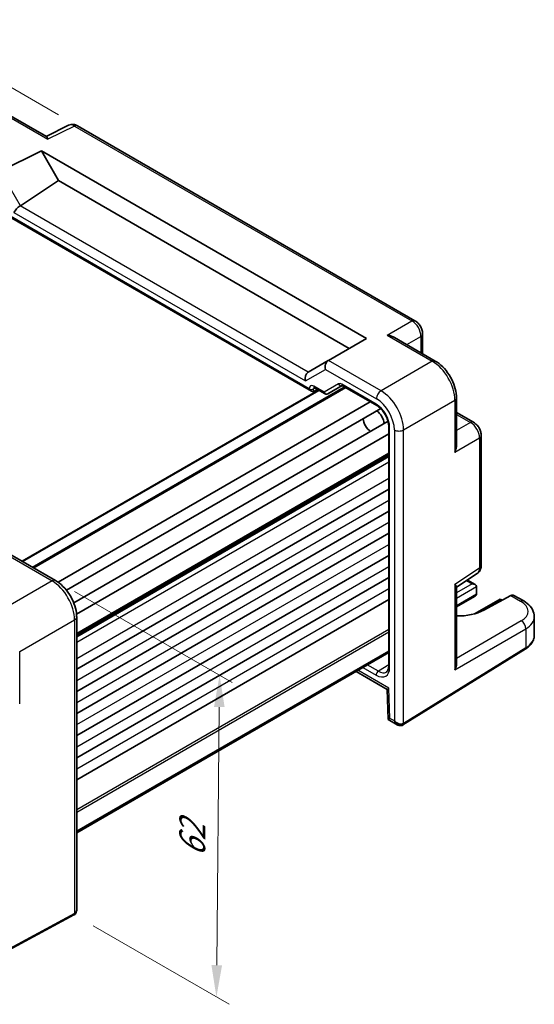
# Model space of a CAD drawing. Units: millimetres. Extents: x 29 to 3382, y 16 to 718.
# Drawn here: x 223 to 304, y 264 to 418 of the extents above; entities that cross this region are included whole.
import ezdxf

# ---------------------------------------------------------------- set-up
doc = ezdxf.new("R2010")
doc.units = ezdxf.units.MM
doc.header["$LTSCALE"] = 2
doc.layers.get('Defpoints').update_dxf_attribs({"lineweight": 25})
for name, color, linetype, lineweight in [('Dimension (ISO)', 7, 'Continuous', 18), ('Visible (ISO)', 7, 'Continuous', 35), ('Visible Narrow (ISO)', 7, 'Continuous', 25)]:
    doc.layers.add(name, color=color, linetype=linetype, lineweight=lineweight)
doc.styles.add('Note Text (TK)', font='txt')
doc.dimstyles.new('Default - Method 1b (TK)', dxfattribs={"dimscale": 2, "dimtxt": 2.5, "dimasz": 2.5, "dimexe": 1, "dimexo": 1.5, "dimgap": 1, "dimtad": 1, "dimtoh": 1, "dimrnd": 1e-08, "dimdsep": 46, "dimtxsty": 'Note Text (TK)', "dimcen": 0.09, "dimdle": 5, "dimclrd": 100, "dimclre": 100, "dimclrt": 7, "dimadec": 1, "dimazin": 1, "dimtfac": 1, "dimtmove": 0, "dimatfit": 3, "dimfxl": 1, "dimtolj": 1, "dimlwd": -1, "dimlwe": -1, "dimarcsym": 0})

# ---------------------------------------------------------------- blocks, each defined once
blk = doc.blocks.new('*D8')
at = {"layer": 'Defpoints', "color": 0}
for p in [(231.95, 401.46), (127.51, 371.6), (154.38, 356.09)]:
    blk.add_point(p, dxfattribs=at)
at = {"layer": 'Dimension (ISO)', "color": 100}
for p, q in [((228.96, 403.18), (203.09, 418.12)), ((200.77, 414.44), (131.82, 374.13)), ((151.39, 357.82), (125.52, 372.75))]:
    blk.add_line(p, q, dxfattribs=at)
for points in [[(200.35, 415.16), (201.19, 413.73), (205.08, 416.97)], [(131.4, 374.85), (132.25, 373.41), (127.51, 371.6)]]:
    blk.add_solid(points, dxfattribs=at)
at = {"layer": 'Dimension (ISO)', "color": 7, "insert": (161.18, 395.98), "char_height": 5, "attachment_point": 4, "rotation": 30.3188, "style": 'Note Text (TK)'}
blk.add_mtext('\\A1;{\\H0.816x;\\Q-29.681;\\W0.819;110}', dxfattribs=at)
blk = doc.blocks.new('*D10')
at = {"layer": 'Defpoints', "color": 0}
for p in [(228.49, 330.06), (231.42, 277.56), (253.77, 264.65)]:
    blk.add_point(p, dxfattribs=at)
at = {"layer": 'Dimension (ISO)', "color": 100}
for p, q in [((231.47, 328.34), (256.26, 314.03)), ((254.22, 310.18), (253.82, 269.65)), ((234.4, 275.83), (255.76, 263.5))]:
    blk.add_line(p, q, dxfattribs=at)
for points in [[(253.39, 310.18), (255.06, 310.17), (254.27, 315.18)], [(252.99, 269.66), (254.66, 269.64), (253.77, 264.65)]]:
    blk.add_solid(points, dxfattribs=at)
at = {"layer": 'Dimension (ISO)', "color": 7, "insert": (249.95, 286.63), "char_height": 5, "attachment_point": 4, "rotation": 89.433, "style": 'Note Text (TK)'}
blk.add_mtext('\\A1;{\\H0.816x;\\Q29.433;\\W0.821;62}', dxfattribs=at)

msp = doc.modelspace()

# ---------------------------------------------------------------- linework, layer by layer
at = {"layer": 'Visible (ISO)'}
for p, q in [((220.6971, 403.4625), (227.0907, 399.7712)), ((230.5247, 401.5429), (227.0381, 399.8016)), ((284.9666, 370.8481), (231.9535, 401.4551)), ((219.8619, 394.3363), (226.2762, 397.5398)), ((226.2762, 397.5398), (277.3403, 368.0579)), ((226.2762, 397.5398), (228.9742, 392.8667)), ((222.9689, 388.8978), (228.9742, 392.8667)), ((228.9742, 392.8667), (274.6423, 366.5002)), ((221.2649, 387.1629), (268.6993, 359.7767)), ((277.3403, 368.0579), (271.3588, 364.6045)), ((281.7684, 368.203), (288.1619, 364.5117)), ((286.1732, 368.758), (286.1732, 365.6599)), ((271.3346, 364.5905), (268.2024, 362.7822)), ((271.3346, 364.5905), (271.3588, 364.6045)), ((224.923, 332.1202), (273.9443, 360.4227)), ((269.1563, 360.3294), (270.8367, 359.3592)), ((271.2538, 359.3592), (273.5163, 360.6654)), ((273.5631, 360.6428), (278.9677, 357.5225)), ((223.2796, 333.0691), (269.826, 359.9427)), ((269.0466, 359.7382), (269.6335, 360.0538)), ((280.2173, 359.4385), (280.2177, 359.4387)), ((291.4887, 358.7497), (291.4887, 351.367)), ((228.8877, 329.8033), (277.9332, 358.1197)), ((278.9068, 358.6818), (278.907, 358.682)), ((280.245, 357.4216), (280.2452, 357.4216)), ((281.5024, 358.1475), (281.5028, 358.1478)), ((230.2077, 328.5325), (279.5822, 357.0389)), ((282.6469, 356.1642), (282.6478, 356.1647)), ((291.4887, 356.4533), (294.1717, 354.9042)), ((231.3534, 326.5499), (280.7292, 355.057)), ((280.8387, 354.2818), (280.8387, 316.6203)), ((283.1221, 354.4056), (283.1232, 354.4062)), ((231.7936, 324.7711), (280.8387, 353.0873)), ((281.8123, 353.6494), (281.8125, 353.6495)), ((295.3784, 332.4248), (295.3784, 352.8142)), ((231.8174, 321.6078), (280.8387, 349.9103)), ((231.8174, 316.1067), (280.8387, 344.4092)), ((231.8174, 312.6366), (280.8387, 340.9391)), ((231.8174, 309.1665), (280.8387, 337.469)), ((220.3016, 334.7884), (228.4907, 330.0605)), ((231.8174, 305.6964), (280.8387, 333.9989)), ((291.4887, 328.9947), (294.74, 331.1436)), ((231.8174, 302.2263), (280.8387, 330.5287)), ((293.1947, 330.1223), (294.4424, 329.402)), ((291.4887, 316.9761), (291.4887, 329.0555)), ((294.6494, 329.1027), (294.6218, 327.9045)), ((231.8174, 298.7562), (280.8387, 327.0586)), ((294.4146, 327.6159), (291.4887, 325.9266)), ((298.3452, 327.1487), (294.302, 324.8143)), ((300.0451, 327.6827), (295.7817, 325.3888)), ((298.3452, 327.1487), (298.3452, 326.9796)), ((298.3452, 327.1487), (298.6864, 326.9517)), ((302.042, 326.84), (300.515, 327.7216)), ((231.8174, 324.2984), (231.8174, 278.313)), ((303.7136, 321.4596), (303.7136, 324.3744)), ((231.8174, 290.6699), (280.8387, 318.9724)), ((231.8174, 290.4428), (280.8387, 318.7452)), ((283.065, 307.3735), (302.2679, 319.2626)), ((275.712, 315.7853), (280.6062, 312.9596)), ((280.6062, 312.9598), (280.7469, 308.2245)), ((280.7471, 308.2243), (282.1862, 307.3934)), ((231.3954, 277.542), (210.8028, 266.4552))]:
    msp.add_line(p, q, dxfattribs=at)
for centre, major_axis, ratio, start_param, end_param in [((231.4544, 399.7716), (-0.9476, 1.762), 0.57699899, 6.26085514, 6.26574262), ((231.4535, 400.5891), (0.5, 0.866), 0.57735027, 0, 0.0054394), ((222.6765, 388.2496), (-0.7294, -0.7294), 0.31783725, 4.04685663, 5.58274637), ((221.9689, 389.4751), (1.1976, -0.3224), 0.54933224, 5.79625132, 5.8311579), ((271.6275, 363.6049), (0, 1.0668), 0.71743894, 0.39269908, 1.96349541), ((268.4949, 361.7963), (0, -1.0668), 0.71743894, 3.56919832, 5.10508806), ((269.2024, 362.2048), (-1.2288, 0.3024), 0.52762857, 5.78055748, 5.81546406), ((269.4063, 360.7624), (-0.25, -0.433), 0.57735027, 6.28273773, 6.28318531), ((273.8131, 361.0758), (-0.25, -0.433), 0.57735027, 6.28275731, 6.28318531), ((268.6993, 360.3541), (0.3536, -0.6124), 0.57735027, 4.71238898, 6.26573201), ((271.1014, 359.6176), (0.1444, -0.263), 0.58314957, 0.0005496, 0.0124038), ((270.9038, 359.7344), (-0.455, 0.2737), 0.7188819, 2.74535936, 2.76281265), ((278.749, 355.2358), (1, -1.7321), 0.57735027, 0.96127846, 2.1803142), ((278.0419, 354.8275), (-0.85, 1.4722), 0.57735027, 0.83186719, 2.30972546), ((294.3784, 332.4248), (1, 0), 0.57735027, 6.27773824, 6.28318531), ((293.6709, 332.8343), (1.0521, -1.7016), 0.57699899, 0.01744269, 0.02239105), ((293.9424, 329.1133), (-0.7071, 0), 0.57735027, 3.14159265, 4.71238898), ((293.9146, 327.9046), (0.7071, 0), 0.57735027, 5.49778714, 6.25700537), ((294.2683, 327.7004), (-0.2596, -0.4275), 0.56204401, 2.34243675, 2.36861669), ((294.2959, 329.3174), (-0.25, 0.433), 0.57735027, 3.90081088, 3.92699082), ((300.0019, 326.8631), (-0.5191, -0.8549), 0.56204401, 3.15401485, 3.90450643), ((301.542, 325.974), (0.5, 0.866), 0.57735027, 6.27709356, 6.28318531), ((291.5437, 327.8313), (-5.9871, 0.175), 0.55686058, 1.57787249, 2.37338485), ((230.8174, 324.2984), (1, 0), 0.57735027, 6.27626752, 6.28318531), ((298.7136, 324.455), (-4.9996, 0.1177), 0.56100804, 3.15479864, 3.1605214), ((290.4887, 316.4384), (-0.6949, -1.2036), 0.59749951, 1.58855411, 2.33904569), ((281.3387, 316.6203), (-0.5, 0), 0.57735027, 0, 0.00042147), ((281.5892, 313.5468), (-0.983, -0.5872), 0.01511093, 5.50621443, 6.27475802), ((281.7299, 308.8115), (0.983, 0.5872), 0.01511093, 2.36462177, 3.15001993), ((282.4362, 308.4038), (0.8817, -0.6632), 0.71153116, 4.41838768, 5.31574932), ((282.4362, 308.4038), (0.1335, -1.0951), 0.71153116, 5.00639028, 5.7928149), ((282.4362, 308.4038), (0.8817, -0.6632), 0.71153116, 5.31574932, 5.98918401), ((230.8174, 278.6016), (0.8817, -0.6632), 0.71153116, 0.48635822, 0.49139968)]:
    msp.add_ellipse(centre, major_axis=major_axis, ratio=ratio, start_param=start_param, end_param=end_param, dxfattribs=at)
for points, knots in [([(230.5516, 401.5555), (230.6751, 401.6144), (230.8109, 401.6541), (231.0889, 401.6915), (231.2345, 401.6881), (231.5353, 401.6395), (231.6918, 401.5879), (231.8728, 401.4993), (231.906, 401.4818), (231.9388, 401.4631)], [0.002548237, 0.002548237, 0.002548237, 0.002548237, 0.046035907, 0.046035907, 0.091682441, 0.091682441, 0.144158106, 0.144158106, 0.156126402, 0.156126402, 0.156126402, 0.156126402]), ([(227.0907, 399.771), (227.127, 399.7499), (227.1612, 399.7071), (227.2346, 399.5665), (227.2725, 399.4567), (227.3069, 399.3361)], [-0.116374597, -0.116374597, -0.116374597, -0.116374597, -0.06537105, -0.06537105, 0, 0, 0, 0]), ([(284.9636, 370.8494), (285.1457, 370.7443), (285.3148, 370.6063), (285.6172, 370.2865), (285.7533, 370.0986), (285.9626, 369.7127), (286.0428, 369.5125), (286.1452, 369.1279), (286.1729, 368.9396), (286.1729, 368.7548)], [0, 0, 0, 0, 0.066650821, 0.066650821, 0.134580743, 0.134580743, 0.198396967, 0.198396967, 0.256814998, 0.256814998, 0.256814998, 0.256814998]), ([(280.6015, 368.5665), (280.818, 368.5428), (281.0531, 368.4955), (281.4512, 368.3631), (281.6183, 368.2893), (281.7683, 368.2029)], [-0.758455746, -0.758455746, -0.758455746, -0.758455746, -0.692651307, -0.692651307, -0.642077834, -0.642077834, -0.642077834, -0.642077834]), ([(288.159, 364.513), (288.5638, 364.2793), (288.9564, 363.968), (289.687, 363.2399), (290.0328, 362.8111), (290.6285, 361.8914), (290.8836, 361.3865), (291.2486, 360.4075), (291.3735, 359.9228), (291.4709, 359.2158), (291.4883, 358.978), (291.4883, 358.7465)], [0, 0, 0, 0, 0.160229573, 0.160229573, 0.324353238, 0.324353238, 0.489644579, 0.489644579, 0.644164853, 0.644164853, 0.723700226, 0.723700226, 0.723700226, 0.723700226]), ([(269.1561, 360.3294), (269.1325, 360.343), (269.1127, 360.3513), (269.0899, 360.3587), (269.0845, 360.3594), (269.0845, 360.3594)], [0, 0, 0, 0, 0.0147111013, 0.0147111013, 0.026932313, 0.026932313, 0.026932313, 0.026932313]), ([(273.563, 360.6428), (273.5399, 360.6562), (273.5207, 360.6642), (273.4977, 360.6717), (273.4922, 360.6724), (273.4922, 360.6724)], [0, 0, 0, 0, 0.0144638664, 0.0144638664, 0.0271681966, 0.0271681966, 0.0271681966, 0.0271681966]), ([(271.2458, 359.3547), (271.2088, 359.3344), (271.168, 359.32), (271.0852, 359.305), (271.0422, 359.3042), (270.9581, 359.3155), (270.9161, 359.3281), (270.8642, 359.3522), (270.8511, 359.3591), (270.8385, 359.3665)], [0, 0, 0, 0, 0.0128643532, 0.0128643532, 0.0257459881, 0.0257459881, 0.0390956519, 0.0390956519, 0.0437307513, 0.0437307513, 0.0437307513, 0.0437307513]), ([(280.8387, 354.2817), (280.8387, 354.4651), (280.8157, 354.6709), (280.7231, 355.1067), (280.65, 355.3429), (280.4551, 355.8179), (280.3275, 356.0622), (280.0436, 356.506), (279.8855, 356.7125), (279.5444, 357.0878), (279.3556, 357.2585), (279.1026, 357.4398), (279.0344, 357.484), (278.9676, 357.5225)], [0, 0, 0, 0, 0.07247796, 0.07247796, 0.149250915, 0.149250915, 0.229895953, 0.229895953, 0.307711936, 0.307711936, 0.390371244, 0.390371244, 0.420931433, 0.420931433, 0.420931433, 0.420931433]), ([(294.1688, 354.9055), (294.3466, 354.8029), (294.5111, 354.6684), (294.8108, 354.3542), (294.9482, 354.168), (295.1676, 353.7758), (295.252, 353.565), (295.3525, 353.1746), (295.3781, 352.9911), (295.3781, 352.811)], [0, 0, 0, 0, 0.064889155, 0.064889155, 0.132884107, 0.132884107, 0.199724067, 0.199724067, 0.256811041, 0.256811041, 0.256811041, 0.256811041]), ([(291.4885, 351.367), (291.4883, 351.1926), (291.4684, 351.0094), (291.3834, 350.5985), (291.3072, 350.3727), (291.22, 350.1747)], [-0.116374597, -0.116374597, -0.116374597, -0.116374597, -0.06537105, -0.06537105, 0, 0, 0, 0]), ([(295.378, 332.4087), (295.3767, 332.2152), (295.3452, 332.0238), (295.2178, 331.6693), (295.1204, 331.5008), (294.9242, 331.2845), (294.8455, 331.2158), (294.7611, 331.1581)], [0.001373479, 0.001373479, 0.001373479, 0.001373479, 0.06275161, 0.06275161, 0.12275188, 0.12275188, 0.155250267, 0.155250267, 0.155250267, 0.155250267]), ([(228.4869, 330.0619), (228.8995, 329.8236), (229.3004, 329.5061), (230.04, 328.7658), (230.3874, 328.3314), (230.9678, 327.4169), (231.2117, 326.9288), (231.5805, 325.9498), (231.7092, 325.4471), (231.8013, 324.7379), (231.8167, 324.5134), (231.8167, 324.2944)], [0, 0, 0, 0, 0.163507475, 0.163507475, 0.328769555, 0.328769555, 0.488847814, 0.488847814, 0.648700892, 0.648700892, 0.723934085, 0.723934085, 0.723934085, 0.723934085]), ([(291.22, 329.4603), (291.3072, 329.3702), (291.3834, 329.2824), (291.4684, 329.1486), (291.4883, 329.0975), (291.4885, 329.0556)], [-0.758543035, -0.758543035, -0.758543035, -0.758543035, -0.693171985, -0.693171985, -0.642168438, -0.642168438, -0.642168438, -0.642168438]), ([(302.0448, 326.8377), (302.4454, 326.6065), (302.7931, 326.3281), (303.344, 325.6869), (303.5556, 325.3075), (303.6914, 324.7322), (303.7112, 324.5599), (303.7111, 324.3905)], [0, 0, 0, 0, 0.159068524, 0.159068524, 0.319493613, 0.319493613, 0.385793051, 0.385793051, 0.385793051, 0.385793051]), ([(302.2679, 319.2626), (302.4405, 319.3695), (302.6015, 319.4853), (302.8963, 319.7339), (303.0302, 319.8668), (303.2666, 320.149), (303.369, 320.2984), (303.537, 320.6118), (303.6025, 320.7758), (303.6909, 321.1131), (303.7136, 321.2863), (303.7136, 321.4596)], [3.176499239, 3.176499239, 3.176499239, 3.176499239, 3.326597554, 3.326597554, 3.47669587, 3.47669587, 3.626794186, 3.626794186, 3.776892501, 3.776892501, 3.926990817, 3.926990817, 3.926990817, 3.926990817]), ([(280.4706, 315.6831), (280.5377, 315.7245), (280.5971, 315.7815), (280.6972, 315.9318), (280.739, 316.019), (280.813, 316.2607), (280.8388, 316.4303), (280.8388, 316.6202)], [0, 0, 0, 0, 0.06890329, 0.06890329, 0.126862169, 0.126862169, 0.202063906, 0.202063906, 0.202063906, 0.202063906]), ([(283.0397, 307.3584), (282.9742, 307.3207), (282.9015, 307.2937), (282.7521, 307.2628), (282.6739, 307.2588), (282.5077, 307.2714), (282.4184, 307.2916), (282.2833, 307.3423), (282.2338, 307.366), (282.1871, 307.3933)], [0, 0, 0, 0, 0.0231901659, 0.0231901659, 0.0468045223, 0.0468045223, 0.0744499256, 0.0744499256, 0.0912927037, 0.0912927037, 0.0912927037, 0.0912927037]), ([(283.0397, 307.3584), (283.0414, 307.3594), (283.0431, 307.3603), (283.0465, 307.3623), (283.0482, 307.3633), (283.0516, 307.3653), (283.0533, 307.3663), (283.0566, 307.3684), (283.0583, 307.3694), (283.0617, 307.3715), (283.0634, 307.3725), (283.065, 307.3735)], [3.1415926539, 3.1415926539, 3.1415926539, 3.1415926539, 3.1485739708, 3.1485739708, 3.1555552878, 3.1555552878, 3.1625366047, 3.1625366047, 3.1695179217, 3.1695179217, 3.1764992386, 3.1764992386, 3.1764992386, 3.1764992386]), ([(231.4209, 277.5563), (231.4192, 277.5553), (231.4175, 277.5543), (231.4141, 277.5524), (231.4124, 277.5514), (231.409, 277.5495), (231.4073, 277.5486), (231.4039, 277.5467), (231.4022, 277.5457), (231.3988, 277.5439), (231.3971, 277.5429), (231.3954, 277.542)], [0.0000000001, 0.0000000001, 0.0000000001, 0.0000000001, 0.0069813171, 0.0069813171, 0.0139626341, 0.0139626341, 0.0209439511, 0.0209439511, 0.0279252681, 0.0279252681, 0.034906585, 0.034906585, 0.034906585, 0.034906585]), ([(231.8172, 278.3086), (231.8163, 278.1824), (231.7946, 278.0543), (231.7062, 277.8409), (231.6468, 277.7493), (231.5292, 277.6302), (231.48, 277.5913), (231.4268, 277.5598)], [0, 0, 0, 0, 0.0385882119, 0.0385882119, 0.0711201052, 0.0711201052, 0.0900932743, 0.0900932743, 0.0900932743, 0.0900932743])]:
    msp.add_open_spline(points, degree=3, knots=knots, dxfattribs=at)
at = {"layer": 'Visible Narrow (ISO)'}
for p, q in [((220.2218, 403.4267), (227.3069, 399.3361)), ((231.4782, 401.4194), (227.3069, 399.3361)), ((231.4782, 401.4194), (284.4912, 370.8123)), ((222.9689, 388.8978), (219.8368, 394.3228)), ((268.1775, 362.7671), (222.9445, 388.8824)), ((268.3457, 360.1499), (221.4114, 387.2475)), ((221.9693, 387.8414), (267.7878, 361.3881)), ((280.6015, 368.5665), (284.4912, 370.8123)), ((280.6015, 368.5665), (287.6866, 364.4759)), ((283.6968, 367.0896), (285.9046, 368.3643)), ((285.9046, 368.3643), (285.9046, 365.815)), ((279.6341, 359.8268), (271.3588, 364.6045)), ((287.6866, 364.4759), (279.6341, 359.8268)), ((267.7878, 361.3881), (270.9204, 363.1967)), ((270.9204, 363.1967), (278.9024, 358.5883)), ((224.8351, 332.171), (273.8565, 360.4734)), ((225.0694, 332.0357), (274.0908, 360.3382)), ((269.0466, 360.1465), (269.2674, 360.2652)), ((270.6917, 359.612), (269.0527, 360.5582)), ((272.9594, 360.9212), (270.6917, 359.612)), ((278.8641, 357.7514), (273.4596, 360.8717)), ((223.3674, 333.0183), (269.9139, 359.8919)), ((269.0466, 359.7382), (269.0466, 360.1465)), ((283.1675, 353.7068), (291.22, 358.3559)), ((291.22, 358.3559), (291.22, 350.1747)), ((291.4887, 356.1431), (293.6964, 354.8684)), ((280.9851, 316.4162), (280.9851, 354.0777)), ((293.6964, 354.8684), (291.4887, 353.5938)), ((281.7291, 353.6923), (281.7291, 307.9955)), ((283.1675, 307.6018), (283.1675, 353.7068)), ((295.1098, 352.4204), (291.22, 350.1747)), ((295.1098, 352.4204), (295.1098, 332.0311)), ((231.8174, 321.7769), (280.8387, 350.0794)), ((231.8174, 321.4387), (280.8387, 349.7412)), ((231.8174, 321.1996), (280.8387, 349.502)), ((231.8174, 320.3831), (280.8387, 348.6855)), ((231.8174, 317.8315), (280.8387, 346.134)), ((231.8174, 314.3614), (280.8387, 342.6639)), ((231.8174, 310.8913), (280.8387, 339.1938)), ((231.8174, 307.4212), (280.8387, 335.7237)), ((219.6907, 334.7739), (227.966, 329.9962)), ((231.8174, 303.9511), (280.8387, 332.2535)), ((291.22, 329.4603), (295.1098, 332.0311)), ((227.966, 329.9962), (219.3308, 325.0106)), ((291.22, 329.4603), (291.22, 316.0446)), ((293.9424, 329.5215), (291.4887, 328.1049)), ((293.0582, 330.032), (293.9424, 329.5215)), ((231.8174, 300.481), (280.8387, 328.7834)), ((291.4887, 327.2778), (294.6494, 329.1027)), ((294.6215, 327.8939), (291.4887, 326.0851)), ((294.9466, 325.0174), (298.3452, 326.9796)), ((298.3452, 326.9796), (298.5348, 326.8701)), ((300.0451, 327.6827), (301.5667, 326.8042)), ((222.8641, 318.8906), (231.4994, 323.8762)), ((231.4994, 323.8762), (231.4994, 277.7711)), ((301.6637, 323.7063), (291.4887, 317.8317)), ((231.8174, 294.0861), (280.8387, 322.3885)), ((231.8174, 293.6778), (280.8387, 321.9803)), ((291.22, 316.0446), (302.3704, 322.4823)), ((302.3704, 322.4823), (302.3704, 319.4909)), ((222.8641, 310.7094), (222.8641, 318.8906)), ((302.3704, 319.4909), (283.1675, 307.6018)), ((280.8821, 313.1386), (276.0048, 315.9544)), ((276.7739, 316.3984), (278.8641, 315.1916)), ((279.2115, 315.8004), (277.4748, 316.8031)), ((280.8387, 316.8066), (279.2115, 315.8004)), ((281.0228, 308.4033), (280.8821, 313.1386)), ((281.7291, 307.9955), (281.0228, 308.4033)), ((231.4994, 277.7711), (210.9068, 266.6844))]:
    msp.add_line(p, q, dxfattribs=at)
for centre, major_axis, ratio, start_param, end_param in [((231.4544, 399.7716), (-0.9476, 1.762), 0.57699899, 5.51581757, 6.26085514), ((231.4535, 400.5891), (0.5, 0.866), 0.57735027, 0.0054394, 0.75049158), ((284.4666, 369.982), (0.5, 0.866), 0.57735027, 0.00553552, 0.75049158), ((284.4657, 369.1655), (1, -1.7321), 0.59748767, 0.78600715, 2.3555855), ((285.1732, 368.758), (1, 0), 0.57735027, 5.53269373, 6.27764979), ((287.6619, 363.6457), (0.5, 0.866), 0.57735027, 0.00550773, 0.75049158), ((287.6585, 360.3797), (2.5, -4.3301), 0.58582741, 0.78600715, 2.3555855), ((269.0529, 359.7415), (-0.5002, 0.8663), 0.57717444, 5.49793944, 7.06843118), ((269.4065, 359.9456), (-0.2633, 0.4258), 0.57647317, 0.12121345, 0.76786142), ((269.4063, 360.7624), (-0.25, -0.433), 0.57735027, 5.49778714, 6.28273773), ((273.4594, 360.0552), (-0.5, 0.866), 0.57752615, 5.49763485, 6.28318531), ((273.3129, 361.1253), (0.25, -0.433), 0.81649658, 4.71238898, 6.1398216), ((273.8131, 361.0758), (-0.25, -0.433), 0.57735027, 5.49778714, 6.28275731), ((268.6993, 360.3542), (-0.5, 0), 0.57735027, 0.78539816, 2.3387412), ((271.0453, 359.8161), (0.1288, -0.4899), 0.79571124, 4.92634993, 6.47969296), ((271.0453, 359.8161), (0.1742, 0.4731), 0.66208119, 2.24245204, 3.02137803), ((279.6095, 358.9966), (0.5, 0.866), 0.57735027, 0.75049158, 2.35619449), ((279.606, 355.7306), (-2.5, 4.3301), 0.58582741, 3.9275998, 5.49717816), ((290.4887, 358.7497), (1, 0), 0.57735027, 5.53269373, 6.27767758), ((278.8635, 355.3019), (-1.5, 2.5981), 0.57752615, 3.92714311, 5.49763485), ((279.2177, 357.9555), (-0.25, -0.433), 0.57735027, 5.49778714, 6.28275823), ((278.8989, 355.3223), (2, -3.4641), 0.5780539, 0.78600715, 2.3555855), ((281.3387, 354.2818), (-0.5, 0), 0.57735027, 0.00042707, 0.78539816), ((293.6717, 354.0382), (0.5, 0.866), 0.57735027, 0.00553359, 0.75049158), ((293.6709, 353.2217), (1, -1.7321), 0.59748767, 0.78600715, 2.3555855), ((282.4362, 354.1006), (1, 0), 0.57735027, 3.92699082, 5.53269373), ((294.3784, 352.8142), (1, 0), 0.57735027, 5.53269373, 6.27765171), ((293.6709, 332.8343), (1.0521, -1.7016), 0.57699899, 0.02239105, 0.76736774), ((294.3784, 332.4248), (1, 0), 0.57735027, 5.53269373, 6.27773824), ((227.9907, 329.1944), (0.5, 0.866), 0.57735027, 0.00691779, 0.82030475), ((227.9872, 325.9284), (2.5, -4.3301), 0.56971783, 0.78600715, 2.3555855), ((301.542, 325.974), (0.5, 0.866), 0.57735027, 0, 0.75049158), ((298.7383, 325.2853), (3.9995, -0.1169), 0.55686057, 5.54897005, 7.08485979), ((230.8174, 324.2984), (1, 0), 0.57735027, 5.46288056, 6.27626752), ((301.639, 322.876), (0.5, -0.866), 0.61692145, 0.78600715, 2.3555855), ((298.7136, 324.455), (-4.9996, 0.1177), 0.56100804, 2.40430707, 3.15479864), ((298.7136, 321.4596), (5, 0), 0.57735027, 5.53269373, 6.28318531), ((302.0047, 319.6878), (0.2632, -0.4251), 0.5971478, 0, 0.76732488), ((278.8635, 317.6419), (1.5005, -2.5989), 0.57717444, 5.49793944, 7.06843118), ((279.2177, 315.3958), (0.25, 0.433), 0.57735027, 0.80285146, 2.35619449), ((279.217, 317.846), (1.2374, -2.1735), 0.57709011, 5.50142479, 6.29655058), ((281.3387, 316.6203), (-0.5, 0), 0.57735027, 0.00042147, 0.78539816), ((282.7897, 307.7914), (0.25, -0.433), 0.57735027, 0, 0.78539816), ((282.8018, 307.7986), (0.2632, -0.4251), 0.5971478, 0, 0.76732488), ((282.4362, 307.9955), (-1, 0), 0.57735027, 2.35619449, 2.39110108), ((231.1584, 277.9823), (0.237, -0.4402), 0.55684933, 0, 0.80225273), ((231.1709, 277.9893), (0.25, -0.433), 0.57735027, 0, 0.78539816), ((230.8174, 278.1934), (-1, 0), 0.57735027, 2.32128791, 2.35619449), ((230.8174, 278.6016), (0.8817, -0.6632), 0.71153116, 5.98918401, 6.76954353)]:
    msp.add_ellipse(centre, major_axis=major_axis, ratio=ratio, start_param=start_param, end_param=end_param, dxfattribs=at)

# ---------------------------------------------------------------- dimensions: what is measured, and where the dimension line sits
at = {"layer": 'Dimension (ISO)', "color": 100}
for base, p1, p2, angle, text, override, picture, middle in [((127.5088, 371.6035), (231.9535, 401.4551), (154.3789, 356.09), 30.318788, '{\\H0.816x;\\Q-29.681;\\W0.819;110}', {"dimgap": 1, "dimtoh": 0, "dimdec": 2, "dimlfac": 1.220817, "dimpost": '', "dimtol": 0, "dimlim": 0, "dimtp": 0, "dimtm": 0, "dimtdec": 2, "dimtofl": 0, "dimatfit": 1}, '*D8', (166.2961, 394.286)), ((253.7723, 264.6517), (228.4907, 330.0605), (231.4209, 277.5563), 89.433, '{\\H0.816x;\\Q29.433;\\W0.821;62}', {"dimgap": 1, "dimtoh": 0, "dimdec": 2, "dimlfac": 1.172596, "dimpost": '', "dimtol": 0, "dimlim": 0, "dimtp": 0, "dimtm": 0, "dimtdec": 2, "dimtofl": 0, "dimatfit": 1}, '*D10', (254.0223, 289.9135))]:
    dim = msp.add_linear_dim(base=base, p1=p1, p2=p2, angle=angle, text=text, dimstyle='Default - Method 1b (TK)', override=override, dxfattribs=at)
    dim.commit()
    dim.dimension.update_dxf_attribs({"geometry": picture, "text_midpoint": middle, "dimtype": 160})

doc.saveas('drawing.dxf')
